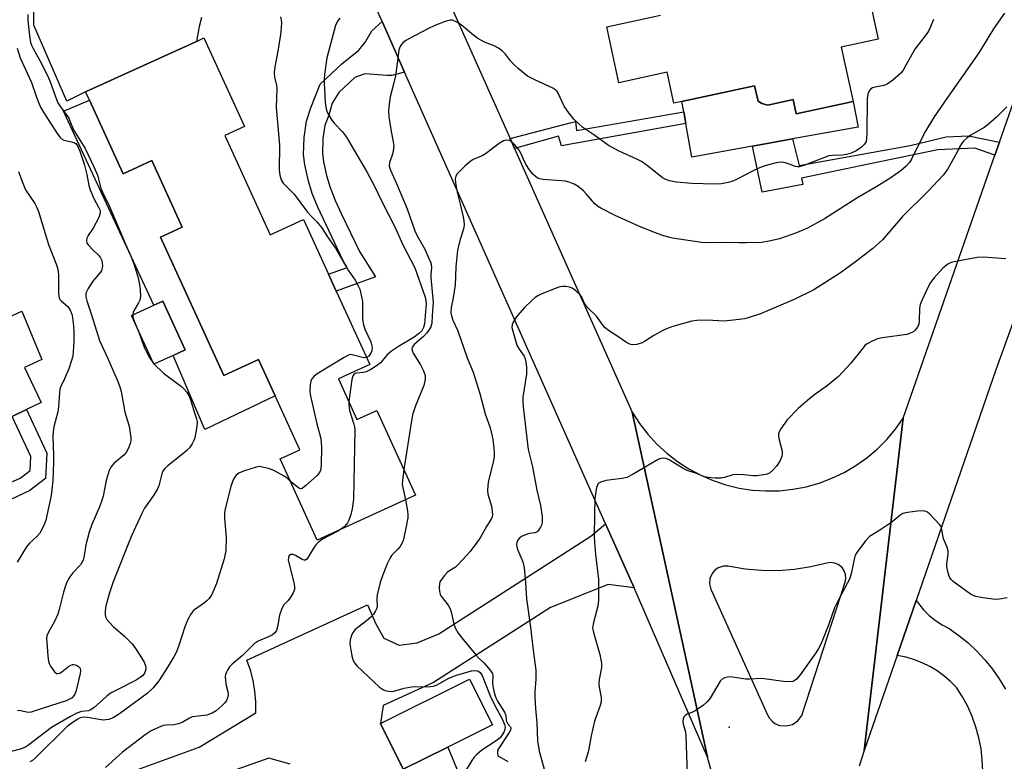
# Model space of a CAD drawing. Units: inches. Extents: x 1279759 to 1285759, y 473453 to 477454.
# Drawn here: x 1282239 to 1282528, y 475749 to 475967 of the extents above; entities that cross this region are included whole.
import ezdxf

# ---------------------------------------------------------------- set-up
doc = ezdxf.new("R2010")
doc.units = ezdxf.units.IN
doc.header["$MEASUREMENT"] = 0
for name, color, linetype in [('BLDG-Footprint', 5, 'Continuous'), ('CNTRL-Horizontal and Vertical Point', 7, 'Continuous'), ('CULTRL-Pad', 6, 'Continuous'), ('TRANS-Driveway', 251, 'Continuous'), ('TRANS-Non Street Sidewalk', 7, 'Continuous'), ('TRANS-Road', 130, 'Continuous'), ('Undefined', 1, 'Continuous')]:
    doc.layers.add(name, color=color, linetype=linetype)

msp = doc.modelspace()

# ---------------------------------------------------------------- linework, layer by layer
at = {"layer": 'BLDG-Footprint', "elevation": 300.85}
msp.add_lwpolyline([(1282484.89, 475989.44), (1282490.99, 475961.53), (1282480.08, 475959.15), (1282483.57, 475943.2), (1282466.89, 475939.56), (1282465.96, 475943.8), (1282458.49, 475942.17), (1282456.75, 475942.65), (1282455.65, 475943.32), (1282454.66, 475947.87), (1282430.94, 475942.69), (1282428.94, 475951.84), (1282414.78, 475948.75), (1282411.19, 475965.17), (1282427.01, 475968.62)], dxfattribs=at)
at = {"layer": 'BLDG-Footprint'}
for points, elevation in [([(1282298.98, 475933.2), (1282312.3, 475904.06), (1282322.12, 475908.55), (1282329.47, 475892.46), (1282331.76, 475887.46), (1282341.61, 475865.92), (1282332.35, 475861.69), (1282337.8, 475849.77), (1282343.67, 475852.45), (1282355.04, 475827.56), (1282326.15, 475814.35), (1282315.26, 475838.18), (1282321.06, 475840.83), (1282313.78, 475856.77), (1282308.92, 475867.41), (1282298.66, 475862.72), (1282280.09, 475903.34), (1282286.5, 475906.27), (1282277.55, 475925.84), (1282269.11, 475921.98), (1282259.23, 475943.6), (1282258.11, 475946.04), (1282290.64, 475960.91), (1282292.83, 475961.91), (1282304.75, 475935.84)], 303.95), ([(1282283.82, 475868.61), (1282278.16, 475866.02), (1282271.61, 475880.35), (1282278.18, 475883.35), (1282280.78, 475884.54), (1282287.33, 475870.22)], 304.93), ([(1282364.52, 475753.5), (1282351.44, 475746.97), (1282344.72, 475760.41), (1282370.89, 475773.49), (1282377.61, 475760.04)], 300.58)]:
    msp.add_lwpolyline(points, close=True, dxfattribs=dict(at, elevation=elevation))
at = {"layer": 'CNTRL-Horizontal and Vertical Point'}
msp.add_point((1282447.13, 475759.33, 292), dxfattribs=at)
at = {"layer": 'CULTRL-Pad'}
for points in [[(1282456.75, 475942.65), (1282458.49, 475942.17), (1282465.96, 475943.8), (1282466.89, 475939.56), (1282483.57, 475943.2), (1282485.12, 475935.73), (1282465.76, 475932.23), (1282454.01, 475930.11), (1282436.25, 475926.91), (1282434.44, 475936.76), (1282433.81, 475940.23), (1282433.26, 475943.19), (1282454.66, 475947.87), (1282455.65, 475943.32)], [(1282259.23, 475943.6), (1282269.11, 475921.98), (1282277.55, 475925.84), (1282286.5, 475906.27), (1282280.09, 475903.34), (1282298.66, 475862.72), (1282308.92, 475867.41), (1282313.78, 475856.77), (1282293.1, 475846.81), (1282283.82, 475868.61), (1282287.33, 475870.22), (1282280.78, 475884.54), (1282278.18, 475883.35), (1282251.61, 475940.39)], [(1282224.7, 475902.02), (1282233.55, 475878.93), (1282239.38, 475881.58), (1282245.28, 475867.37), (1282240.15, 475865.04), (1282245.01, 475854.8), (1282240.72, 475852.71), (1282236.56, 475850.68), (1282231.81, 475848.37), (1282225.58, 475862.85), (1282222.48, 475870.04), (1282214.67, 475888.18), (1282211.29, 475895.93)], [(1282379.07, 475718.09), (1282365.38, 475712.47), (1282351.44, 475746.97), (1282364.52, 475753.5)]]:
    msp.add_lwpolyline(points, close=True, dxfattribs=at)
at = {"layer": 'TRANS-Driveway'}
for points in [[(1282292.1, 475967.92), (1282291.42, 475965.24), (1282290.64, 475960.91), (1282258.11, 475946.04), (1282252.55, 475943.34), (1282242.89, 475965.69), (1282242.91, 475970.98)], [(1282256.99, 475740.93), (1282291.48, 475753.43), (1282308.15, 475763.6), (1282308.13, 475766.76), (1282307.86, 475769.91), (1282307.32, 475773.03), (1282306.54, 475776.09), (1282305.51, 475779.08), (1282340.89, 475795.34), (1282343.34, 475789.71), (1282345.73, 475785.49), (1282350.21, 475783.41), (1282355.52, 475784.11), (1282361.86, 475786.73), (1282406.58, 475815.49), (1282410.82, 475819.14), (1282419.24, 475800.26), (1282411.63, 475801.31), (1282394.71, 475794.54), (1282360.32, 475772.48), (1282345.49, 475765.67), (1282344.72, 475760.41), (1282351.44, 475746.97)], [(1282521.69, 475746.51), (1282521.55, 475749.78), (1282521.17, 475753.01), (1282520.54, 475756.22), (1282519.67, 475759.36), (1282518.57, 475762.44), (1282517.25, 475765.42), (1282515.7, 475768.29), (1282513.94, 475771.04), (1282512.18, 475772.8), (1282510.29, 475774.42), (1282508.27, 475775.87), (1282506.13, 475777.16), (1282503.9, 475778.26), (1282501.59, 475779.17), (1282499.2, 475779.89), (1282496.49, 475780.45), (1282502.08, 475796.61), (1282504.31, 475793.79), (1282505.98, 475792.17), (1282507.79, 475790.71), (1282509.72, 475789.43), (1282511.77, 475788.34), (1282514.64, 475786.31), (1282517.36, 475784.09), (1282519.92, 475781.69), (1282522.31, 475779.12), (1282524.53, 475776.4), (1282526.55, 475773.53), (1282528.38, 475770.53)], [(1282318.2, 475748.43), (1282311.92, 475750.26), (1282287.88, 475741.68)]]:
    msp.add_lwpolyline(points, dxfattribs=at)
at = {"layer": 'TRANS-Non Street Sidewalk'}
for points in [[(1282351.83, 475951.84), (1282348.1, 475950.91), (1282346.72, 475950.86), (1282340.11, 475951.39), (1282337.16, 475950.26), (1282332.46, 475945.86), (1282330.56, 475942.72), (1282329.56, 475939.22), (1282328.43, 475936.22), (1282327.75, 475932.4), (1282327.65, 475927.93), (1282328, 475925.47), (1282328.87, 475921.44), (1282329.91, 475917.91), (1282331.49, 475913.9), (1282333.24, 475910.09), (1282338.54, 475899.11), (1282343.3, 475891.68), (1282331.76, 475887.46), (1282329.47, 475892.46), (1282334.99, 475894.48), (1282333.74, 475896.43), (1282326.29, 475912.13), (1282324.67, 475916.23), (1282323.59, 475919.83), (1282322.54, 475924.62), (1282322.12, 475927.67), (1282322.29, 475932.63), (1282323.03, 475937.43), (1282324.29, 475941.38), (1282327.02, 475948.32), (1282333.4, 475954.26), (1282338.4, 475958.31), (1282340.36, 475960.75), (1282342.2, 475964.02), (1282345.23, 475966.7)], [(1282384.13, 475929.42), (1282382.81, 475932.37), (1282400.45, 475936.92), (1282402, 475937.39), (1282402.36, 475934.69), (1282433.81, 475940.23), (1282434.44, 475936.76), (1282397.89, 475930.2), (1282397.05, 475933)], [(1282526.59, 475931.28), (1282525.25, 475927.43), (1282519.4, 475929.55), (1282508.51, 475929.04), (1282488.15, 475924.79), (1282468.41, 475920.72), (1282468.82, 475918.79), (1282456.92, 475916.54), (1282454.01, 475930.11), (1282465.76, 475932.23), (1282467.78, 475924.4), (1282500.36, 475930.29), (1282510.91, 475932.81), (1282517.54, 475933.12)], [(1282241.73, 475828.9), (1282234.24, 475825.41), (1282232.36, 475829.73), (1282238.89, 475832.56), (1282241.8, 475834.82), (1282242.05, 475838.94), (1282236.56, 475850.68), (1282240.72, 475852.71), (1282246.75, 475839.83), (1282246.3, 475832.44)]]:
    msp.add_lwpolyline(points, close=True, dxfattribs=at)
at = {"layer": 'TRANS-Road'}
msp.add_lwpolyline([(1282573.59, 475997.02), (1282559.68, 475958.63), (1282558.06, 475954.17), (1282525.51, 475864.36), (1282502.08, 475796.61), (1282496.49, 475780.45), (1282486.8, 475752.45), (1282498.31, 475850.18), (1282525.25, 475927.43), (1282526.59, 475931.28), (1282545.38, 475985.17), (1282546.34, 475987.91), (1282549.76, 475997.73), (1282550.67, 476000.34), (1282551.43, 476002.51), (1282556.01, 476015.64), (1282566.62, 476046.06), (1282567.97, 476049.95), (1282580.89, 476086.98)], close=True, dxfattribs=at)
msp.add_lwpolyline([(1282355.82, 475992.87), (1282382.81, 475932.37), (1282384.13, 475929.42), (1282418.68, 475851.97), (1282440.81, 475750.48), (1282419.24, 475800.26), (1282410.82, 475819.14), (1282351.83, 475951.84), (1282345.23, 475966.7), (1282335.15, 475989.36)], dxfattribs=at)
msp.add_polyline3d([(1282442.09, 475745.89, 0), (1282440.81, 475750.48, 0), (1282418.68, 475851.97, 0), (1282420.82, 475848.62, 0), (1282423.24, 475845.47, 0), (1282425.92, 475842.54, 0), (1282428.84, 475839.84, 0), (1282431.98, 475837.41, 0), (1282435.31, 475835.24, 0), (1282438.81, 475833.37, 0), (1282442.47, 475831.81, 0), (1282446.24, 475830.55, 0), (1282450.1, 475829.63, 0), (1282454.03, 475829.03, 0), (1282457.99, 475828.77, 0), (1282461.97, 475828.85, 0), (1282465.92, 475829.27, 0), (1282469.82, 475830.02, 0), (1282473.64, 475831.1, 0), (1282477.36, 475832.5, 0), (1282480.94, 475834.22, 0), (1282484.37, 475836.23, 0), (1282487.62, 475838.52, 0), (1282490.65, 475841.08, 0), (1282493.46, 475843.89, 0), (1282496.02, 475846.94, 0), (1282498.31, 475850.18, 0), (1282486.8, 475752.45, 0), (1282485.4, 475747.92, 0)], dxfattribs=at)
msp.add_polyline3d([(1282475.83, 475807.56, 0), (1282471.13, 475806.44, 0), (1282466.36, 475805.7, 0), (1282461.55, 475805.34, 0), (1282456.72, 475805.36, 0), (1282451.91, 475805.77, 0), (1282446.75, 475806.62, 0), (1282445.53, 475806.62, 0), (1282443.98, 475806.14, 0), (1282442.98, 475805.45, 0), (1282442.17, 475804.54, 0), (1282441.51, 475803.06, 0), (1282441.37, 475801.44, 0), (1282441.78, 475799.88, 0), (1282458.42, 475762.95, 0), (1282458.89, 475762.1, 0), (1282459.86, 475761.02, 0), (1282460.64, 475760.46, 0), (1282461.97, 475759.88, 0), (1282463.89, 475759.69, 0), (1282465.76, 475760.16, 0), (1282467.36, 475761.24, 0), (1282468.49, 475762.81, 0), (1282481.24, 475801.94, 0), (1282481.44, 475803.06, 0), (1282481.36, 475804.2, 0), (1282480.98, 475805.28, 0), (1282480.34, 475806.23, 0), (1282479.16, 475807.18, 0), (1282478.09, 475807.59, 0), (1282476.96, 475807.72, 0)], close=True, dxfattribs=at)
at = {"layer": 'Undefined'}
msp.add_line((1282278.04, 475866.28, 306), (1282278.23, 475866.06, 306), dxfattribs=at)
for points, elevation in [([(1282241.09, 475968.83), (1282241.17, 475967.05), (1282241.71, 475961.73), (1282241.88, 475960.7), (1282242.16, 475959.81), (1282242.66, 475958.8), (1282244.69, 475955.23), (1282246.96, 475950.68), (1282247.64, 475949.05), (1282249.43, 475944.08), (1282249.98, 475942.81), (1282250.73, 475941.62), (1282253.14, 475938.33), (1282253.51, 475937.58), (1282254.5, 475934.9), (1282257.94, 475929.41), (1282260.59, 475923.86), (1282261.57, 475921.58), (1282262.61, 475917.8), (1282263.04, 475916.55), (1282265.08, 475912.32), (1282267.5, 475906.9), (1282269.79, 475901.31), (1282271.5, 475897.6), (1282272.24, 475895.56), (1282273.52, 475891.38), (1282273.88, 475889.98), (1282274.13, 475887.94), (1282274.23, 475885.9), (1282274.04, 475884.81), (1282273.67, 475884.06), (1282272.35, 475881.91), (1282272.04, 475881.19), (1282271.93, 475880.5)], 306), ([(1282315.37, 475968.12), (1282315.64, 475966.57), (1282315.59, 475964.89), (1282315.35, 475962.9), (1282314.57, 475958.02), (1282313.65, 475953.43), (1282313.48, 475951.75), (1282313.56, 475950.39), (1282314.15, 475947.93), (1282314.27, 475946.94), (1282314.07, 475941.46), (1282315.03, 475930.44), (1282314.98, 475923.02), (1282315.14, 475921.58), (1282315.6, 475920.24), (1282316.15, 475919.27), (1282319.34, 475915.97), (1282323.3, 475910.72), (1282324.35, 475909.55), (1282326.04, 475907.88), (1282327.48, 475906.11), (1282329.18, 475903.49), (1282331.51, 475900.13), (1282335.24, 475893.69), (1282337.27, 475890.73), (1282338.19, 475889.03), (1282338.64, 475888.03), (1282338.9, 475887.22), (1282339.41, 475884.41), (1282339.47, 475883.55), (1282339.43, 475879.59), (1282339.6, 475877.94), (1282340.14, 475876.33), (1282341.87, 475872.56), (1282342.14, 475871.76), (1282342.3, 475870.95), (1282342.21, 475869.96), (1282341.93, 475869.24), (1282341.31, 475868.43), (1282340.65, 475868.02)], 304), ([(1282332.82, 475967.72), (1282332.12, 475966.83), (1282331.52, 475965.53), (1282329, 475956.06), (1282328.28, 475951.19), (1282328.16, 475949.75), (1282328.17, 475948.58), (1282328.52, 475942.99), (1282328.68, 475941.53), (1282328.87, 475940.7), (1282329.17, 475939.92), (1282330.45, 475937.77), (1282331.13, 475936.9), (1282333.6, 475934.29), (1282334.73, 475932.76), (1282336.76, 475929.18), (1282340.72, 475922.54), (1282342.93, 475918.39), (1282345.16, 475913.79), (1282349.03, 475906.21), (1282351.29, 475901.11), (1282354.84, 475894.36), (1282357.85, 475885.69), (1282358.08, 475884.69), (1282358.14, 475883.76), (1282357.62, 475877.89), (1282357.35, 475876.77), (1282356.85, 475875.86), (1282355.93, 475874.93), (1282354.67, 475873.96), (1282350, 475871.23), (1282347.93, 475869.89), (1282346.7, 475868.73), (1282344.77, 475866.41), (1282343.61, 475865.54), (1282341.85, 475864.47), (1282340.56, 475863.8), (1282339.75, 475863.57), (1282337.7, 475863.41), (1282337.31, 475863.28), (1282336.92, 475863.02), (1282336.58, 475862.56), (1282336.27, 475861.51), (1282335.4, 475855.01)], 302), ([(1282507.25, 475967.36), (1282506.36, 475965.17), (1282505.71, 475963.85), (1282505.04, 475962.89), (1282501.71, 475958.61), (1282499.02, 475953.69), (1282498.26, 475952.47), (1282497.57, 475951.58), (1282495.22, 475949.51), (1282493.62, 475948.34), (1282492.58, 475947.96), (1282490.07, 475947.48), (1282489.29, 475947.25), (1282488.75, 475946.92), (1282488.32, 475946.38), (1282487.95, 475945.43), (1282487.73, 475944.06), (1282487.63, 475933.81), (1282487.55, 475932.33), (1282487.39, 475931.5), (1282487.17, 475931.01), (1282486.86, 475930.58), (1282486.05, 475929.85), (1282484.46, 475928.75), (1282483.01, 475928.05), (1282481.64, 475927.64), (1282480.52, 475927.41), (1282477.58, 475927.36), (1282476.44, 475927.22), (1282475.14, 475926.78), (1282469.16, 475924.37), (1282467.77, 475923.99), (1282467.22, 475924), (1282466.69, 475924.12), (1282464.3, 475925.03), (1282463.22, 475925.31), (1282462.13, 475925.41), (1282461.02, 475925.24), (1282457.69, 475924.29), (1282456.08, 475923.69), (1282454.01, 475922.74), (1282449.49, 475920.39), (1282448.22, 475919.82), (1282446.92, 475919.4), (1282444.95, 475919.01), (1282442.94, 475918.89), (1282436.2, 475919.12), (1282431.63, 475919.55), (1282429.63, 475919.89), (1282428.53, 475920.26), (1282427.57, 475920.83), (1282423.08, 475924.42), (1282421.41, 475925.63), (1282420.08, 475926.31), (1282414.9, 475928.65), (1282411.72, 475930.27), (1282407.72, 475933.27), (1282404.23, 475935.63), (1282402.95, 475936.72), (1282401.53, 475938.08), (1282399.76, 475940.26), (1282398.73, 475941.9), (1282396.93, 475945.72), (1282396.62, 475946.18), (1282396.25, 475946.55), (1282395.34, 475947.1), (1282390.06, 475949.58), (1282387.96, 475950.71), (1282385.19, 475952.9), (1282383.89, 475954.07), (1282382.93, 475955.15), (1282381.49, 475957.15), (1282380.52, 475958.11), (1282379.37, 475958.89), (1282378.15, 475959.58), (1282375.32, 475960.68), (1282373.29, 475961.75), (1282372.14, 475962.6), (1282368.43, 475965.79), (1282367.21, 475966.58), (1282365.89, 475967.09), (1282365.08, 475967.09), (1282363.72, 475966.71), (1282360.72, 475965.61), (1282358.61, 475964.62), (1282353.46, 475961.87), (1282352.2, 475961.14), (1282351.34, 475960.46), (1282350.81, 475959.87), (1282350.52, 475959.43), (1282350.17, 475958.4), (1282349.89, 475956.74), (1282349.58, 475953.75), (1282349.16, 475950.75), (1282348.6, 475948.29), (1282347.6, 475944.57), (1282347.15, 475941.69), (1282347.08, 475940.25), (1282347.23, 475938.8), (1282347.86, 475934.45), (1282348.48, 475931.34), (1282348.61, 475930.22), (1282348.41, 475928.56), (1282348.05, 475927.2), (1282347.39, 475925.29), (1282347.3, 475924.27), (1282347.64, 475923.02), (1282349.48, 475919.09), (1282352.55, 475911.66), (1282354.85, 475905.21), (1282355.45, 475903.97), (1282357.72, 475899.84), (1282359.07, 475896.91), (1282359.5, 475895.84), (1282359.64, 475895.29), (1282359.7, 475894.42), (1282359.52, 475892.37), (1282359.53, 475891.54), (1282360.17, 475884.14), (1282359.9, 475880.27), (1282359.85, 475878.09), (1282359.55, 475876.99), (1282358.97, 475876.02), (1282358.27, 475875.1), (1282357.33, 475874.17), (1282354.63, 475871.82), (1282354.14, 475871.17), (1282353.99, 475870.74), (1282354, 475870.04), (1282354.31, 475869.29), (1282356.5, 475865.83), (1282357.41, 475864.04), (1282357.83, 475862.71), (1282357.86, 475861.67), (1282357.7, 475860.63), (1282357.44, 475859.79), (1282354.98, 475853.77), (1282354.13, 475851.1), (1282353.81, 475849.35), (1282351.62, 475835.04)], 300), ([(1282528.08, 475969.14), (1282524.81, 475964.57), (1282520.49, 475957.53), (1282511.33, 475944.44), (1282507.45, 475938.72), (1282504.9, 475934.52), (1282502.42, 475929.75), (1282500.74, 475926.26), (1282500.11, 475925.32), (1282499.2, 475924.26), (1282497.68, 475922.98), (1282494.42, 475920.64), (1282490.09, 475917.93), (1282484.71, 475914.83), (1282475.14, 475908.74), (1282470.2, 475905.97), (1282466.95, 475904.59), (1282461.98, 475902.86), (1282458.91, 475902.16), (1282456.64, 475901.83), (1282452.21, 475901.71), (1282450.14, 475901.69), (1282445.16, 475901.83), (1282440.44, 475901.73), (1282439.02, 475901.78), (1282430.48, 475903.1), (1282429.33, 475903.34), (1282427.72, 475903.81), (1282425.28, 475904.68), (1282420.63, 475906.57), (1282413.65, 475909.68), (1282409.45, 475911.83), (1282408.45, 475912.49), (1282407.73, 475913.14), (1282405.21, 475916.11), (1282404.4, 475916.96), (1282402.86, 475918.2), (1282401.67, 475918.91), (1282400.14, 475919.52), (1282399.08, 475919.79), (1282392.54, 475920.27), (1282391.44, 475920.5), (1282390.8, 475920.81), (1282389.52, 475921.91), (1282388.25, 475923.51), (1282387.35, 475925.02), (1282385.65, 475928.62), (1282385.12, 475929.44), (1282384.25, 475930.51), (1282383.46, 475931.24), (1282382.59, 475931.74), (1282381.88, 475931.88), (1282380.86, 475931.66), (1282379.62, 475930.92), (1282375.6, 475927.81), (1282374.58, 475927.28), (1282371.96, 475926.15), (1282371.01, 475925.54), (1282369.53, 475924.18), (1282367.28, 475921.94), (1282366.83, 475921.29), (1282366.64, 475920.53), (1282366.73, 475919.41), (1282367.15, 475917.1), (1282367.52, 475915.38), (1282368.19, 475913.04), (1282369.02, 475909.35), (1282369.26, 475908.01), (1282369.33, 475906.96), (1282369.11, 475905.67), (1282368.01, 475902.33), (1282367.32, 475899.53), (1282366.84, 475894.68), (1282366.63, 475889.26), (1282366.13, 475885.54), (1282365.46, 475882.64), (1282365.42, 475881.11), (1282365.58, 475880.22), (1282365.97, 475878.96), (1282367.41, 475875.79), (1282370.24, 475867.88), (1282371.93, 475863.7), (1282373.89, 475857.41), (1282375.46, 475851.46), (1282376.94, 475847.33), (1282377.48, 475845.27), (1282377.72, 475843.91), (1282378, 475841.36), (1282378.12, 475839.94), (1282378.13, 475838.83), (1282377.86, 475837.23), (1282376.43, 475831.84), (1282376.24, 475830.39), (1282376.17, 475828.92), (1282376.31, 475827.8), (1282377.32, 475824.26), (1282377.56, 475822.84), (1282377.63, 475821.71), (1282377.57, 475821.17), (1282377.27, 475820.44), (1282375.9, 475818.3), (1282373.99, 475815.03), (1282373.03, 475813.61), (1282371.04, 475811.02), (1282367.6, 475807.12), (1282366.75, 475806.39), (1282365.05, 475805.3), (1282364.35, 475804.76), (1282363.53, 475803.91), (1282362.62, 475802.76), (1282362.21, 475802.01), (1282362.08, 475801.48), (1282362, 475800.37), (1282362.05, 475799.24), (1282362.22, 475798.44), (1282362.47, 475797.94), (1282364.57, 475795.2), (1282365.28, 475793.95), (1282365.63, 475792.89), (1282366.25, 475789.6), (1282366.7, 475788.53), (1282367.59, 475786.99), (1282369.01, 475785.12), (1282372.73, 475780.62), (1282373.51, 475779.77), (1282375.13, 475778.26), (1282376.48, 475776.72), (1282377.19, 475775.81), (1282377.6, 475775.1), (1282377.77, 475774.33), (1282377.68, 475772.43), (1282377.74, 475771.36), (1282377.99, 475769.97), (1282378.38, 475768.58), (1282378.69, 475767.77), (1282379.1, 475767), (1282381.17, 475763.77), (1282381.52, 475762.8), (1282381.67, 475761.4), (1282381.78, 475761), (1282382.08, 475760.47), (1282382.86, 475759.53), (1282383.02, 475759.14), (1282382.92, 475758.5), (1282382.57, 475757.81), (1282379.29, 475752.86), (1282379.07, 475752.16), (1282379.09, 475751.45), (1282379.25, 475751.04), (1282379.59, 475750.69), (1282382.13, 475749.3)], 298), ([(1282237.98, 475958.86), (1282238.87, 475956.06), (1282242.24, 475948.79), (1282243.63, 475944.55), (1282244.37, 475942.7), (1282244.99, 475941.41), (1282246.05, 475939.64), (1282249.95, 475933.56), (1282250.61, 475932.64), (1282251.01, 475932.26), (1282251.66, 475931.9), (1282253.94, 475931.39), (1282254.75, 475931.13), (1282255.19, 475930.85), (1282255.69, 475930.23), (1282256.39, 475928.61), (1282257.78, 475924.56), (1282258.47, 475921.78), (1282259.02, 475918.54), (1282259.4, 475917.27), (1282260.47, 475914.69), (1282261.93, 475912.18), (1282262.37, 475911.16), (1282262.4, 475910.44), (1282261.94, 475909.12), (1282260.32, 475905.99), (1282258.81, 475903.82), (1282258.48, 475903.08), (1282258.32, 475902.34), (1282258.5, 475901.64), (1282258.94, 475900.99), (1282260.29, 475899.54), (1282261.92, 475898.06), (1282262.51, 475897.25), (1282262.82, 475896.54), (1282263, 475895.73), (1282263.04, 475894.91), (1282262.97, 475894.34), (1282262.72, 475893.52), (1282262.46, 475893.03), (1282260.22, 475890.46), (1282258.85, 475888.31), (1282258.27, 475887.07), (1282258.17, 475886.56), (1282258.19, 475885.78), (1282258.45, 475884.68), (1282259.87, 475880.53), (1282262.19, 475873.01), (1282264.65, 475867.66), (1282267.36, 475861.41), (1282268.15, 475859.35), (1282268.5, 475857.96), (1282269.63, 475851.93), (1282270.87, 475847.8), (1282271.36, 475844.37), (1282271.38, 475843.52), (1282271.23, 475842.69), (1282270.72, 475841.34), (1282270.04, 475840.08), (1282269.3, 475839.26), (1282267.14, 475837.55), (1282266.36, 475836.82), (1282265.53, 475835.79), (1282265.02, 475834.82), (1282264.1, 475831.81), (1282263.21, 475827.27), (1282262.79, 475825.68), (1282262.2, 475824.13), (1282259.91, 475818.89), (1282259.17, 475816.66), (1282258.15, 475812.92), (1282257.71, 475809.77), (1282257.36, 475808.45), (1282257.03, 475807.72), (1282256.6, 475807.06), (1282254.31, 475804.66), (1282253.42, 475803.53), (1282252.98, 475802.79), (1282252.43, 475801.46), (1282251.58, 475798.98), (1282250.34, 475793.92), (1282249.92, 475792.54), (1282248.87, 475790.17), (1282247.29, 475787.48), (1282246.73, 475786.17), (1282246.64, 475785.32), (1282246.66, 475784.43), (1282246.96, 475780.25), (1282247.16, 475778.78), (1282247.4, 475778.02), (1282247.8, 475777.24), (1282248.98, 475775.61), (1282249.59, 475775.16), (1282250.05, 475775.1), (1282250.53, 475775.21), (1282251.14, 475775.58), (1282253.05, 475777.18), (1282253.73, 475777.58), (1282254.2, 475777.74), (1282254.67, 475777.77), (1282255.38, 475777.56), (1282256.03, 475777.18), (1282256.47, 475776.67), (1282256.57, 475775.93), (1282256.45, 475775.08), (1282255.31, 475770.12), (1282254.92, 475769.02), (1282254.49, 475768.38), (1282254.12, 475768.01), (1282253.41, 475767.55), (1282252.36, 475767.06), (1282242.91, 475764.02), (1282242.06, 475763.79), (1282241.22, 475763.66), (1282240.7, 475763.71), (1282239.49, 475764.08), (1282238.76, 475764.21), (1282238.04, 475764.16)], 308), ([(1282528.75, 475941.66), (1282525.74, 475938.6), (1282523.3, 475936.47), (1282522.13, 475935.63), (1282518.2, 475933.34), (1282517, 475932.47), (1282516.11, 475931.7), (1282515.61, 475931.09), (1282515.2, 475930.45), (1282513.9, 475927.88), (1282511.42, 475923.44), (1282510.17, 475921.71), (1282505.55, 475916.77), (1282498.15, 475909.4), (1282492.2, 475902.57), (1282489.4, 475900.06), (1282484.32, 475896.15), (1282479.9, 475892.91), (1282472.05, 475887.89), (1282466.3, 475885), (1282456.35, 475880.85), (1282452.49, 475879.51), (1282451.64, 475879.31), (1282450.16, 475879.11), (1282445.7, 475878.7), (1282442.39, 475878.89), (1282440.02, 475878.93), (1282437.66, 475878.88), (1282436.22, 475878.65), (1282430.62, 475877.07), (1282429.25, 475876.61), (1282427.9, 475875.98), (1282425, 475874.45), (1282422.3, 475872.68), (1282421.6, 475872.3), (1282420.04, 475871.85), (1282418.72, 475871.73), (1282417.97, 475871.91), (1282417.03, 475872.41), (1282414.51, 475874.2), (1282411.99, 475875.73), (1282410.73, 475876.74), (1282410.18, 475877.36), (1282408.22, 475880.1), (1282405.69, 475882.54), (1282405.12, 475883.19), (1282404.62, 475884.04), (1282403.91, 475885.7), (1282403.4, 475886.39), (1282402.17, 475887.62), (1282401.05, 475888.38), (1282400.31, 475888.64), (1282399.15, 475888.83), (1282398.27, 475888.87), (1282397.41, 475888.77), (1282396.04, 475888.3), (1282391.98, 475886.58), (1282390.94, 475886.07), (1282390.22, 475885.6), (1282389.12, 475884.68), (1282387.01, 475882.71), (1282385.12, 475880.47), (1282384.44, 475879.54), (1282383.75, 475878.37), (1282383.45, 475877.64), (1282383.37, 475876.83), (1282383.57, 475875.7), (1282384.84, 475871.6), (1282385.46, 475870.4), (1282386.98, 475868.35), (1282387.28, 475867.61), (1282387.47, 475866.75), (1282387.61, 475865.08), (1282387.6, 475863.14), (1282386.6, 475856.38), (1282386.55, 475855.12), (1282386.66, 475853.45), (1282388.16, 475840.97), (1282389.35, 475835.81), (1282390.66, 475829), (1282391.73, 475824.45), (1282392.19, 475821.27), (1282392.28, 475819.68), (1282392.14, 475818.91), (1282391.78, 475818.12), (1282391.3, 475817.39), (1282390.74, 475816.78), (1282390.05, 475816.46), (1282388.55, 475816.28), (1282387.78, 475816.1), (1282386.17, 475815.35), (1282385.48, 475814.83), (1282385.15, 475814.44), (1282384.79, 475813.76), (1282384.67, 475813.01), (1282384.82, 475812.2), (1282385.1, 475811.37), (1282386.6, 475807.92), (1282386.92, 475806.21), (1282387.38, 475801.84), (1282387.61, 475797.07), (1282388.77, 475788.71), (1282389.55, 475782.02), (1282390.38, 475776.07), (1282390.38, 475773.46), (1282390.08, 475769.72), (1282390.05, 475768.28), (1282390.24, 475764.81), (1282390.62, 475760.62), (1282390.86, 475755.36), (1282391.33, 475752.31), (1282392.98, 475746.3)], 296), ([(1282238.35, 475922.69), (1282239.43, 475919.68), (1282240.48, 475917.27), (1282243.21, 475913.23), (1282243.71, 475912.26), (1282244.22, 475910.92), (1282247.19, 475901.22), (1282249.5, 475895.2), (1282249.89, 475893.99), (1282250.09, 475892.44), (1282250.14, 475886.89), (1282250.33, 475885.53), (1282250.57, 475885.07), (1282250.92, 475884.68), (1282252.92, 475882.94), (1282253.58, 475881.92), (1282253.88, 475881.23), (1282254.1, 475880.4), (1282254.57, 475877.28), (1282254.67, 475875.33), (1282254.65, 475872.83), (1282254.47, 475869.65), (1282254.3, 475868.37), (1282253.87, 475866.77), (1282253.16, 475864.65), (1282251.89, 475861.68), (1282250.79, 475859.49), (1282250.55, 475858.75), (1282250.38, 475857.59), (1282250.13, 475853.47), (1282249.97, 475852), (1282248.8, 475847.59), (1282248.52, 475846.21), (1282248.46, 475844.76), (1282248.69, 475839.18), (1282248.66, 475837.12), (1282248.46, 475831.85), (1282247.94, 475827.4), (1282246.39, 475820.23), (1282245.78, 475818.65), (1282244.64, 475816.4), (1282243.81, 475815.36), (1282241.6, 475813.43), (1282240.73, 475812.35), (1282238, 475807.86)], 310), ([(1282528.5, 475896.99), (1282521.8, 475897.43), (1282520.06, 475897.34), (1282513.75, 475896.25), (1282512.39, 475895.87), (1282511.38, 475895.38), (1282509.99, 475894.29), (1282507.42, 475891.43), (1282506.33, 475890.05), (1282505.62, 475888.75), (1282503.84, 475884.97), (1282503.29, 475883.6), (1282503.1, 475882.46), (1282503.04, 475878.91), (1282502.91, 475877.76), (1282502.55, 475876.87), (1282501.86, 475876), (1282501.43, 475875.65), (1282500.69, 475875.23), (1282499.35, 475874.73), (1282492.22, 475873.74), (1282490.77, 475873.44), (1282489.2, 475872.8), (1282487.71, 475871.98), (1282487.08, 475871.47), (1282486.51, 475870.87), (1282482.9, 475866.29), (1282479.31, 475862.41), (1282476.05, 475859.74), (1282472, 475856.85), (1282470.84, 475855.92), (1282467.48, 475852.96), (1282464.22, 475849.7), (1282462.39, 475847.05), (1282461.97, 475846.3), (1282461.7, 475845.52), (1282461.68, 475844.98), (1282461.81, 475844.14), (1282462.7, 475840.42), (1282462.76, 475839.65), (1282462.64, 475838.88), (1282462.03, 475837.56), (1282461.08, 475836.05), (1282460.01, 475834.84), (1282459.04, 475834.04), (1282458.37, 475833.72), (1282457.81, 475833.56), (1282455.45, 475833.23), (1282454.27, 475833.21), (1282451.43, 475833.55), (1282449.41, 475833.65), (1282448.28, 475833.5), (1282445.8, 475832.76), (1282444.78, 475832.56), (1282443.03, 475832.54), (1282441, 475832.69), (1282439.9, 475832.94), (1282437.57, 475833.85), (1282434.84, 475834.78), (1282433.84, 475835.3), (1282429.34, 475837.99), (1282428.55, 475838.33), (1282427.82, 475838.43), (1282427.11, 475838.31), (1282426.36, 475837.97), (1282418.95, 475833.69), (1282417.11, 475832.75), (1282415.71, 475832.42), (1282412.53, 475832.07), (1282411.07, 475831.82), (1282409.39, 475831.34), (1282408.72, 475830.93), (1282408.45, 475830.51), (1282408.19, 475829.75), (1282407.66, 475826.64), (1282407.64, 475821.86), (1282407.49, 475815.44), (1282407.57, 475813.65), (1282407.89, 475810.09), (1282408.83, 475802.8), (1282408.8, 475796.67), (1282408.6, 475794.94), (1282407.28, 475790.14), (1282407.07, 475788.53), (1282407.28, 475787.13), (1282409.13, 475780.66), (1282409.68, 475778.17), (1282409.66, 475776.89), (1282409.02, 475773.39), (1282408.91, 475772.23), (1282409.03, 475771.11), (1282409.6, 475768.03), (1282409.57, 475766.82), (1282409.26, 475765.72), (1282407.57, 475761.08), (1282406.65, 475756.84), (1282405.81, 475752.43), (1282404.86, 475749.18)], 294), ([(1282271.93, 475880.5), (1282272.01, 475879.87), (1282272.36, 475878.71)], 306), ([(1282272.36, 475878.71), (1282273.69, 475875.48), (1282274.62, 475872.87), (1282275.44, 475870.83), (1282276.68, 475868.31), (1282277.43, 475867.09), (1282278.04, 475866.28)], 306), ([(1282340.65, 475868.02), (1282340.17, 475867.92), (1282339.45, 475867.98), (1282336.39, 475868.82), (1282335.85, 475868.83), (1282335.32, 475868.7), (1282334.04, 475868.03), (1282326.15, 475863.18), (1282325.2, 475862.5), (1282324.53, 475861.71), (1282324.23, 475861.01), (1282324.06, 475859.94), (1282324.01, 475858.27), (1282324.12, 475857.13), (1282326.06, 475848.48), (1282327.1, 475844.56), (1282327.33, 475843.18), (1282327.38, 475841.45), (1282327.3, 475836.78), (1282327.16, 475835.06), (1282326.84, 475834.19), (1282326.13, 475833.31), (1282322.82, 475830.33), (1282321.71, 475829.53), (1282321.27, 475829.42), (1282320.6, 475829.66), (1282319.72, 475830.34), (1282318.22, 475831.69)], 304), ([(1282278.23, 475866.06), (1282280.99, 475863.38), (1282286.23, 475859.44), (1282287.07, 475858.66), (1282287.81, 475857.82), (1282288.45, 475856.78), (1282289.03, 475855.34), (1282289.87, 475852.31), (1282290.66, 475849.95), (1282290.83, 475849.13), (1282290.84, 475848.55), (1282290.67, 475847.08), (1282290.19, 475844.42), (1282289.93, 475843.58), (1282289.4, 475842.57), (1282288.58, 475841.4), (1282287.78, 475840.55), (1282282.21, 475836.18), (1282281.26, 475835.23), (1282280.83, 475834.54), (1282280.52, 475833.81), (1282279.59, 475830.28), (1282279.13, 475829.2), (1282278.07, 475827.44), (1282275.44, 475823.7), (1282274.6, 475822.18), (1282271.61, 475815.58), (1282266.19, 475802.01), (1282265.12, 475798.85), (1282264.07, 475794.96), (1282263.85, 475793.58), (1282263.83, 475792.49), (1282263.99, 475791.75), (1282264.37, 475791.03), (1282265.08, 475790.12), (1282266.28, 475788.81), (1282269.53, 475786.07), (1282271.75, 475783.79), (1282272.78, 475782.43), (1282274.07, 475780.54), (1282275.28, 475778.48), (1282275.73, 475777.4), (1282275.82, 475776.88), (1282275.8, 475776.39), (1282275.51, 475775.42), (1282275.22, 475774.95), (1282274.77, 475774.44), (1282274.15, 475773.94), (1282272.95, 475773.2), (1282266.95, 475770.16), (1282265.43, 475769.3), (1282264.29, 475768.41), (1282260.58, 475765.14), (1282259.67, 475764.47), (1282258.93, 475764.16), (1282256.92, 475763.92), (1282255.55, 475763.42), (1282253.68, 475762.45), (1282248.08, 475759.2), (1282246.38, 475758.02), (1282241.46, 475754.13), (1282240.21, 475753.38), (1282238.85, 475752.89), (1282233.93, 475751.63)], 306), ([(1282335.4, 475855.01), (1282335.42, 475854.04), (1282335.63, 475852.44), (1282336.89, 475848.44), (1282337.09, 475847.63), (1282337.19, 475846.77), (1282336.76, 475826.38), (1282336.44, 475823.47), (1282335.98, 475821.82), (1282335.42, 475820.2), (1282335.07, 475819.44), (1282334.78, 475818.99), (1282334.06, 475818.23), (1282333.32, 475817.63)], 302), ([(1282318.22, 475831.69), (1282317.17, 475832.62), (1282316.48, 475833.09), (1282313.43, 475834.75), (1282311.83, 475835.38), (1282309.61, 475835.9), (1282309.05, 475835.93), (1282308.19, 475835.8), (1282304.47, 475834.63), (1282303.13, 475834.04), (1282302.33, 475833.37), (1282302, 475832.97), (1282301.57, 475832.26), (1282300.72, 475830.17), (1282299.02, 475823.03), (1282298.9, 475822.16), (1282298.9, 475821), (1282299.42, 475814.98), (1282299.31, 475811.31), (1282298.76, 475808.81), (1282296.58, 475801.61), (1282295.14, 475798.38), (1282294.4, 475797.13), (1282293.86, 475796.57), (1282293.05, 475795.9), (1282289.84, 475793.65), (1282289.46, 475793.26), (1282288.97, 475792.55), (1282288.17, 475790.97), (1282287.22, 475788.8), (1282285.52, 475783.37), (1282284.8, 475781.5), (1282284.02, 475780.06), (1282281.61, 475775.98), (1282279.62, 475772.93), (1282277.92, 475770.91), (1282276.2, 475769.27), (1282268.07, 475763.25), (1282266.19, 475762.05), (1282264.88, 475761.61), (1282264.05, 475761.47), (1282263.21, 475761.44), (1282262.06, 475761.58), (1282258.61, 475762.19), (1282257.48, 475762.28), (1282256.49, 475762.09), (1282255.59, 475761.64), (1282254.03, 475760.55), (1282252.72, 475759.5), (1282243.38, 475750.33), (1282242.49, 475749.57), (1282241.73, 475749.14)], 304), ([(1282351.62, 475835.04), (1282351.16, 475831.82), (1282351.13, 475830.65), (1282352.07, 475826.2)], 300), ([(1282352.07, 475826.2), (1282352.65, 475822.88), (1282352.76, 475821.72), (1282352.76, 475820.85), (1282352.13, 475817.34), (1282351.36, 475814.23), (1282350.94, 475813.17), (1282350.52, 475812.48), (1282349.82, 475811.63), (1282348.11, 475809.86), (1282347.47, 475808.93), (1282346.74, 475807.35), (1282345.46, 475804.09), (1282344.67, 475801.9), (1282343.78, 475798.26), (1282343.64, 475797.13), (1282343.72, 475794.68), (1282343.56, 475794.08), (1282343.31, 475793.56), (1282342.67, 475792.58), (1282341.92, 475791.68), (1282340.62, 475790.56), (1282337.22, 475787.92), (1282336.66, 475787.31), (1282336.29, 475786.59), (1282335.83, 475784.98), (1282335.77, 475783.85), (1282336.3, 475780.33), (1282336.67, 475778.93), (1282337.05, 475778.22), (1282337.78, 475777.35), (1282344.45, 475771.14), (1282345.64, 475770.29), (1282346.41, 475770.02), (1282347.22, 475769.88), (1282348.05, 475769.87), (1282348.61, 475769.95), (1282351.67, 475770.83), (1282353.87, 475771.23), (1282354.98, 475771.28), (1282358.59, 475771.19), (1282360.27, 475771.43), (1282361.35, 475771.78), (1282364.64, 475773.65), (1282366.74, 475774.53), (1282371.44, 475775.93), (1282372.44, 475776.04), (1282373.32, 475775.87), (1282374.06, 475775.37), (1282374.63, 475774.54), (1282376.95, 475768.6), (1282378.4, 475765.52), (1282380.5, 475761.78), (1282381.21, 475760.16), (1282381.37, 475759.39), (1282381.29, 475758.77), (1282381.03, 475758.06), (1282380.49, 475757.08), (1282379.86, 475756.24), (1282378.72, 475755.33), (1282374.51, 475752.54), (1282373.03, 475751.31), (1282372.27, 475750.51), (1282371.61, 475749.56), (1282369.31, 475745.81)], 300), ([(1282528.9, 475797.33), (1282526.62, 475796.92), (1282525.47, 475796.86), (1282521.67, 475797.35), (1282519.64, 475797.7), (1282518.83, 475798), (1282518.07, 475798.45), (1282512.99, 475802.17), (1282512.36, 475802.77), (1282512.05, 475803.22), (1282511.73, 475803.98), (1282511.42, 475805.07), (1282511.14, 475806.45), (1282511.09, 475807.28), (1282511.48, 475810.21), (1282511.47, 475811.21), (1282511.19, 475812.2), (1282510.15, 475814.7), (1282509.57, 475817.94), (1282509.35, 475818.44), (1282509.02, 475818.91), (1282506.14, 475821.94), (1282505.48, 475822.49), (1282505, 475822.75), (1282504.2, 475822.88), (1282502.47, 475822.78), (1282499.54, 475822.47), (1282498.16, 475822.13), (1282497.27, 475821.54), (1282495.59, 475820.07), (1282494.66, 475819.36), (1282491.41, 475817.24), (1282488.41, 475815.38), (1282487.25, 475814.13), (1282484.64, 475810.67), (1282484.23, 475809.93), (1282483.95, 475809.1), (1282483.02, 475804.43), (1282482.6, 475803.01), (1282479.4, 475796.97), (1282478.15, 475794.45), (1282476.42, 475789.63), (1282474.18, 475783.96), (1282473.38, 475782.44), (1282472.64, 475781.24), (1282468.03, 475774.73), (1282466.92, 475773.47), (1282466.3, 475772.97), (1282465.85, 475772.74), (1282464.82, 475772.62), (1282463.16, 475772.79), (1282456.75, 475773.66), (1282453.13, 475773.48), (1282451.95, 475773.49), (1282447.54, 475774.12), (1282446.68, 475774.06), (1282445.84, 475773.85), (1282445.1, 475773.48), (1282444.54, 475772.89), (1282441.58, 475767.89), (1282440.7, 475766.77), (1282439.59, 475765.85), (1282437.22, 475764.18), (1282436.23, 475763.63), (1282434.81, 475763.13), (1282434.36, 475762.83), (1282433.98, 475762.45), (1282433.65, 475761.8), (1282433.56, 475761.08), (1282433.69, 475760.25), (1282434.32, 475757.98), (1282434.46, 475756.82), (1282434.81, 475745.52)], 292), ([(1282333.32, 475817.63), (1282332.21, 475816.95), (1282327.7, 475814.57), (1282326.39, 475813.63), (1282325.84, 475813.07), (1282325.2, 475812.24), (1282323.53, 475809.31), (1282323.06, 475808.72), (1282322.72, 475808.45), (1282322.33, 475808.38), (1282321.89, 475808.49), (1282319.74, 475809.75), (1282319.04, 475810.07), (1282318.41, 475810.11), (1282317.93, 475809.79), (1282317.67, 475809.18), (1282317.65, 475808.44), (1282319.23, 475801.85), (1282319.44, 475800.69), (1282319.44, 475799.84), (1282319.08, 475798.83), (1282318.24, 475797.38), (1282317.56, 475796.5), (1282316.31, 475795.25), (1282315.74, 475794.25), (1282315.06, 475792.31), (1282314.47, 475788.8), (1282314.15, 475787.71), (1282313.69, 475787.04), (1282313.02, 475786.53), (1282312, 475786), (1282308.84, 475784.61), (1282307.64, 475783.87), (1282304.21, 475780.39), (1282301.12, 475777.86), (1282300.36, 475777.03), (1282299.74, 475776.1), (1282299.36, 475775.36), (1282299.19, 475774.85), (1282299.11, 475774.28), (1282299.15, 475773.12), (1282299.3, 475771.94), (1282299.97, 475769.36), (1282299.99, 475768.8), (1282299.82, 475767.97), (1282299.51, 475767.18), (1282299.03, 475766.5), (1282298.21, 475765.69), (1282296.44, 475764.19), (1282295.25, 475763.46), (1282293.7, 475762.91), (1282292.86, 475762.76), (1282290.26, 475762.52), (1282289.42, 475762.34), (1282288.66, 475762.01), (1282286.44, 475760.71), (1282285.39, 475760.3), (1282284.01, 475760.04), (1282281.75, 475759.97), (1282280.91, 475759.83), (1282279.55, 475759.29), (1282277.4, 475758.22), (1282275.64, 475757.14), (1282268.94, 475751.95), (1282263.98, 475747.5)], 302)]:
    msp.add_lwpolyline(points, dxfattribs=dict(at, elevation=elevation))

doc.saveas('drawing.dxf')
